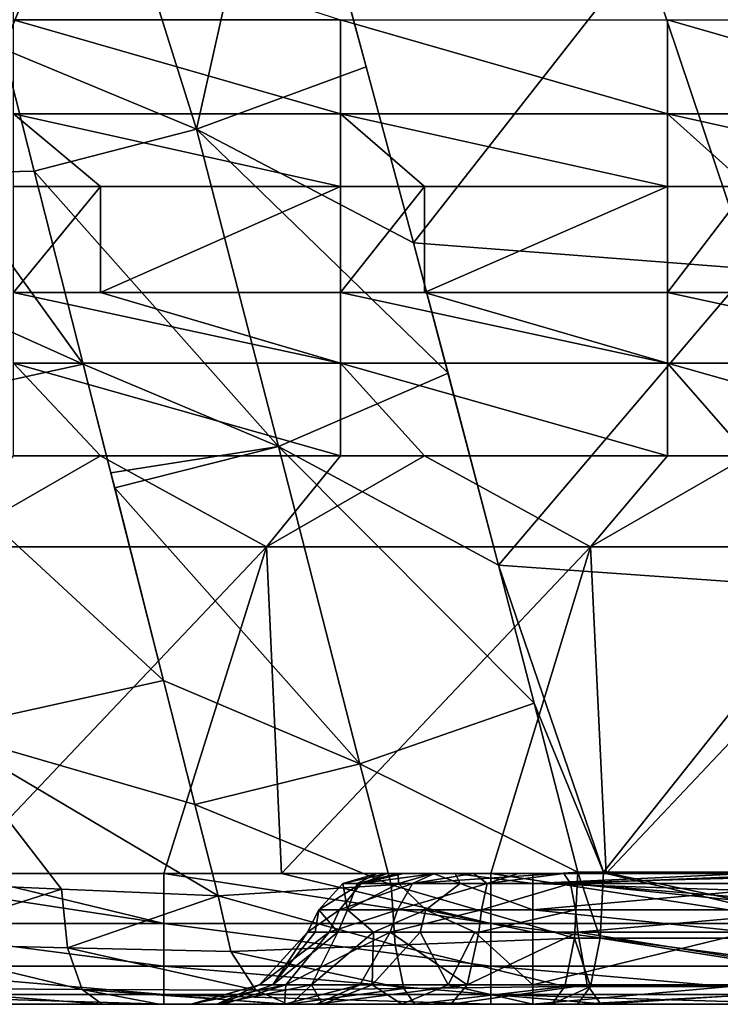
# Model space of a CAD drawing. Units: millimetres. Extents: x -252 to 252, y 0 to 160.
# Drawn here: x 175 to 186, y 0 to 15 of the extents above; entities that cross this region are included whole.
import ezdxf

# ---------------------------------------------------------------- set-up
doc = ezdxf.new("R2010")
doc.units = ezdxf.units.MM
doc.header["$LTSCALE"] = 65.185185
for name, color, linetype in [('1', 7, 'CONTINUOUS'), ('118', 7, 'CONTINUOUS'), ('119', 7, 'CONTINUOUS'), ('120', 7, 'CONTINUOUS'), ('124', 7, 'CONTINUOUS'), ('125', 7, 'CONTINUOUS'), ('126', 7, 'CONTINUOUS'), ('127', 7, 'CONTINUOUS'), ('128', 7, 'CONTINUOUS'), ('132', 7, 'CONTINUOUS'), ('133', 7, 'CONTINUOUS'), ('137', 7, 'CONTINUOUS'), ('145', 7, 'CONTINUOUS'), ('160', 7, 'CONTINUOUS'), ('189', 7, 'CONTINUOUS'), ('190', 7, 'CONTINUOUS'), ('191', 7, 'CONTINUOUS'), ('195', 7, 'CONTINUOUS'), ('2', 7, 'CONTINUOUS'), ('21', 7, 'CONTINUOUS'), ('26', 7, 'CONTINUOUS'), ('3', 7, 'CONTINUOUS'), ('34', 7, 'CONTINUOUS'), ('40', 7, 'CONTINUOUS'), ('41', 7, 'CONTINUOUS'), ('42', 7, 'CONTINUOUS'), ('43', 7, 'CONTINUOUS'), ('44', 7, 'CONTINUOUS')]:
    doc.layers.add(name, color=color, linetype=linetype)

msp = doc.modelspace()

# ---------------------------------------------------------------- linework, layer by layer
at = {"layer": '1', "linetype": 'Continuous'}
for points in [[(180.135, 14.346, 16.892), (180.857, 11.652, 16.832), (179.625, 16.228, 16.928), (180.135, 14.346, 16.892)], [(179.625, 16.228, 16.928), (180.857, 11.652, 16.832), (184.373, 16.142, 15.987), (179.625, 16.228, 16.928)], [(180.857, 11.652, 16.832), (186.014, 11.257, 15.805), (184.373, 16.142, 15.987), (180.857, 11.652, 16.832)], [(184.373, 16.142, 15.987), (186.014, 11.257, 15.805), (189.107, 16.119, 15.022), (184.373, 16.142, 15.987)], [(181.386, 9.66, 16.78), (182.158, 6.721, 16.691), (180.857, 11.652, 16.832), (181.386, 9.66, 16.78)], [(180.857, 11.652, 16.832), (182.158, 6.721, 16.691), (186.014, 11.257, 15.805), (180.857, 11.652, 16.832)], [(182.158, 6.721, 16.691), (187.22, 6.365, 15.671), (186.014, 11.257, 15.805), (182.158, 6.721, 16.691)], [(182.706, 4.609, 16.619), (183.763, 2.023, 16.443), (182.158, 6.721, 16.691), (182.706, 4.609, 16.619)], [(182.158, 6.721, 16.691), (183.763, 2.023, 16.443), (187.22, 6.365, 15.671), (182.158, 6.721, 16.691)], [(183.763, 2.023, 16.443), (187.865, 2.023, 15.605), (187.22, 6.365, 15.671), (183.763, 2.023, 16.443)], [(183.372, 2.023, 16.521), (183.763, 2.023, 16.443), (182.706, 4.609, 16.619), (183.372, 2.023, 16.521)]]:
    msp.add_3dface(points, dxfattribs=at)
at = {"layer": '118', "linetype": 'Continuous'}
for points in [[(179.236, 1.106, 2.015), (179.236, 1.106, 4.437), (178.499, 0.299, 4.437), (179.236, 1.106, 2.015)], [(179.236, 1.106, -18), (179.236, 1.106, -13.513), (178.499, 0.299, -13), (179.236, 1.106, -18)], [(179.236, 1.106, -18), (178.499, 0.299, -13), (178.499, 0.299, -18), (179.236, 1.106, -18)], [(179.236, 1.106, -13.513), (179.236, 1.106, -13), (178.499, 0.299, -13), (179.236, 1.106, -13.513)], [(179.236, 1.106, -13), (179.236, 1.106, -9.025), (178.499, 0.299, -7.995), (179.236, 1.106, -13)], [(178.499, 0.299, -13), (179.236, 1.106, -13), (178.499, 0.299, -7.995), (178.499, 0.299, -13)], [(179.236, 1.106, -9.025), (179.236, 1.106, -7.995), (178.499, 0.299, -7.995), (179.236, 1.106, -9.025)], [(179.236, 1.106, -7.995), (179.236, 1.106, -4.538), (178.499, 0.299, -2.99), (179.236, 1.106, -7.995)], [(178.499, 0.299, -7.995), (179.236, 1.106, -7.995), (178.499, 0.299, -2.99), (178.499, 0.299, -7.995)], [(179.236, 1.106, -4.538), (179.236, 1.106, -2.99), (178.499, 0.299, -2.99), (179.236, 1.106, -4.538)], [(179.236, 1.106, -2.99), (179.236, 1.106, -0.05), (178.499, 0.299, 2.015), (179.236, 1.106, -2.99)], [(178.499, 0.299, -2.99), (179.236, 1.106, -2.99), (178.499, 0.299, 2.015), (178.499, 0.299, -2.99)], [(179.236, 1.106, -0.05), (179.236, 1.106, 2.015), (178.499, 0.299, 2.015), (179.236, 1.106, -0.05)], [(178.499, 0.299, 2.015), (179.236, 1.106, 2.015), (178.499, 0.299, 4.437), (178.499, 0.299, 2.015)], [(177.447, 0, 4.437), (177.447, 0, 2.968), (178.499, 0.299, 2.015), (177.447, 0, 4.437)], [(177.447, 0, 4.437), (178.499, 0.299, 2.015), (178.499, 0.299, 4.437), (177.447, 0, 4.437)], [(177.447, 0, 2.968), (177.447, 0, 2.015), (178.499, 0.299, 2.015), (177.447, 0, 2.968)], [(177.447, 0, -17.052), (177.447, 0, -18), (178.499, 0.299, -18), (177.447, 0, -17.052)], [(177.447, 0, -13), (177.447, 0, -17.052), (178.499, 0.299, -18), (177.447, 0, -13)], [(177.447, 0, -12.047), (177.447, 0, -13), (178.499, 0.299, -13), (177.447, 0, -12.047)], [(178.499, 0.299, -13), (177.447, 0, -13), (178.499, 0.299, -18), (178.499, 0.299, -13)], [(177.447, 0, -7.995), (177.447, 0, -12.047), (178.499, 0.299, -13), (177.447, 0, -7.995)], [(177.447, 0, -7.042), (177.447, 0, -7.995), (178.499, 0.299, -7.995), (177.447, 0, -7.042)], [(177.447, 0, -7.995), (178.499, 0.299, -13), (178.499, 0.299, -7.995), (177.447, 0, -7.995)], [(177.447, 0, -2.99), (177.447, 0, -7.042), (178.499, 0.299, -7.995), (177.447, 0, -2.99)], [(177.447, 0, -2.037), (177.447, 0, -2.99), (178.499, 0.299, -2.99), (177.447, 0, -2.037)], [(177.447, 0, -2.99), (178.499, 0.299, -7.995), (178.499, 0.299, -2.99), (177.447, 0, -2.99)], [(177.447, 0, 2.015), (177.447, 0, -2.037), (178.499, 0.299, -2.99), (177.447, 0, 2.015)], [(177.447, 0, 2.015), (178.499, 0.299, -2.99), (178.499, 0.299, 2.015), (177.447, 0, 2.015)]]:
    msp.add_3dface(points, dxfattribs=at)
at = {"layer": '119', "linetype": 'Continuous'}
for points in [[(179.236, 1.106, -18), (178.499, 0.299, -18), (178.704, 0.299, -19.293), (179.236, 1.106, -18)], [(179.353, 1.106, -18.888), (179.236, 1.106, -18), (178.704, 0.299, -19.293), (179.353, 1.106, -18.888)], [(179.697, 1.106, -19.723), (179.353, 1.106, -18.888), (178.704, 0.299, -19.293), (179.697, 1.106, -19.723)], [(179.697, 1.106, -19.723), (178.704, 0.299, -19.293), (179.298, 0.299, -20.46), (179.697, 1.106, -19.723)], [(180.245, 1.106, -20.437), (179.697, 1.106, -19.723), (179.298, 0.299, -20.46), (180.245, 1.106, -20.437)], [(180.245, 1.106, -20.437), (179.298, 0.299, -20.46), (180.224, 0.299, -21.385), (180.245, 1.106, -20.437)], [(180.96, 1.106, -20.985), (180.245, 1.106, -20.437), (180.224, 0.299, -21.385), (180.96, 1.106, -20.985)], [(180.96, 1.106, -20.985), (180.224, 0.299, -21.385), (181.39, 0.299, -21.98), (180.96, 1.106, -20.985)], [(181.794, 1.106, -21.331), (180.96, 1.106, -20.985), (181.39, 0.299, -21.98), (181.794, 1.106, -21.331)], [(181.794, 1.106, -21.331), (181.39, 0.299, -21.98), (182.683, 0.299, -22.185), (181.794, 1.106, -21.331)], [(182.683, 1.106, -21.447), (181.794, 1.106, -21.331), (182.683, 0.299, -22.185), (182.683, 1.106, -21.447)], [(177.447, 0, -18), (177.845, 0, -20.001), (178.499, 0.299, -18), (177.447, 0, -18)], [(177.845, 0, -20.001), (178.98, 0, -21.702), (179.298, 0.299, -20.46), (177.845, 0, -20.001)], [(178.499, 0.299, -18), (177.845, 0, -20.001), (178.704, 0.299, -19.293), (178.499, 0.299, -18)], [(178.704, 0.299, -19.293), (177.845, 0, -20.001), (179.298, 0.299, -20.46), (178.704, 0.299, -19.293)], [(178.98, 0, -21.702), (179.462, 0, -22.128), (179.298, 0.299, -20.46), (178.98, 0, -21.702)], [(179.298, 0.299, -20.46), (179.462, 0, -22.128), (180.224, 0.299, -21.385), (179.298, 0.299, -20.46)], [(179.462, 0, -22.128), (180.681, 0, -22.838), (180.224, 0.299, -21.385), (179.462, 0, -22.128)], [(180.224, 0.299, -21.385), (180.681, 0, -22.838), (181.39, 0.299, -21.98), (180.224, 0.299, -21.385)], [(180.681, 0, -22.838), (182.683, 0, -23.236), (181.39, 0.299, -21.98), (180.681, 0, -22.838)], [(181.39, 0.299, -21.98), (182.683, 0, -23.236), (182.683, 0.299, -22.185), (181.39, 0.299, -21.98)]]:
    msp.add_3dface(points, dxfattribs=at)
at = {"layer": '120', "linetype": 'Continuous'}
for points in [[(185.985, 1.106, -21.447), (182.683, 1.106, -21.447), (182.683, 0.299, -22.185), (185.985, 1.106, -21.447)], [(185.985, 1.106, -21.447), (182.683, 0.299, -22.185), (185.985, 0.299, -22.185), (185.985, 1.106, -21.447)], [(182.683, 0, -23.236), (185.985, 0, -23.236), (185.985, 0.299, -22.185), (182.683, 0, -23.236)], [(182.683, 0.299, -22.185), (182.683, 0, -23.236), (185.985, 0.299, -22.185), (182.683, 0.299, -22.185)]]:
    msp.add_3dface(points, dxfattribs=at)
at = {"layer": '124', "linetype": 'Continuous'}
for points in [[(183.37, 1.106, 7.815), (187.265, 1.106, 7.015), (188.414, 0.299, 7.53), (183.37, 1.106, 7.815)], [(183.37, 1.106, 7.815), (188.414, 0.299, 7.53), (183.517, 0.299, 8.538), (183.37, 1.106, 7.815)], [(188.414, 0.299, 7.53), (183.726, 0, 9.568), (183.517, 0.299, 8.538), (188.414, 0.299, 7.53)], [(188.628, 0, 8.559), (183.726, 0, 9.568), (188.414, 0.299, 7.53), (188.628, 0, 8.559)], [(188.628, 0, 8.559), (187.629, 0, 8.767), (183.726, 0, 9.568), (188.628, 0, 8.559)]]:
    msp.add_3dface(points, dxfattribs=at)
at = {"layer": '125', "linetype": 'Continuous'}
for points in [[(179.236, 1.106, 4.437), (179.568, 1.106, 5.913), (178.499, 0.299, 4.437), (179.236, 1.106, 4.437)], [(178.499, 0.299, 4.437), (179.568, 1.106, 5.913), (178.902, 0.299, 6.23), (178.499, 0.299, 4.437)], [(179.568, 1.106, 5.913), (180.502, 1.106, 7.107), (178.902, 0.299, 6.23), (179.568, 1.106, 5.913)], [(180.502, 1.106, 7.107), (180.035, 0.299, 7.677), (178.902, 0.299, 6.23), (180.502, 1.106, 7.107)], [(180.502, 1.106, 7.107), (181.679, 0.299, 8.499), (180.035, 0.299, 7.677), (180.502, 1.106, 7.107)], [(180.502, 1.106, 7.107), (181.859, 1.106, 7.784), (181.679, 0.299, 8.499), (180.502, 1.106, 7.107)], [(181.859, 1.106, 7.784), (183.37, 1.106, 7.815), (181.679, 0.299, 8.499), (181.859, 1.106, 7.784)], [(183.37, 1.106, 7.815), (183.517, 0.299, 8.538), (181.679, 0.299, 8.499), (183.37, 1.106, 7.815)], [(177.951, 0, 6.678), (177.447, 0, 4.437), (178.902, 0.299, 6.23), (177.951, 0, 6.678)], [(177.447, 0, 4.437), (178.499, 0.299, 4.437), (178.902, 0.299, 6.23), (177.447, 0, 4.437)], [(178.883, 0, 8.04), (177.951, 0, 6.678), (178.902, 0.299, 6.23), (178.883, 0, 8.04)], [(179.37, 0, 8.492), (178.883, 0, 8.04), (180.035, 0.299, 7.677), (179.37, 0, 8.492)], [(180.035, 0.299, 7.677), (178.883, 0, 8.04), (178.902, 0.299, 6.23), (180.035, 0.299, 7.677)], [(181.431, 0, 9.521), (179.37, 0, 8.492), (181.679, 0.299, 8.499), (181.431, 0, 9.521)], [(181.679, 0.299, 8.499), (179.37, 0, 8.492), (180.035, 0.299, 7.677), (181.679, 0.299, 8.499)], [(183.726, 0, 9.568), (181.431, 0, 9.521), (183.517, 0.299, 8.538), (183.726, 0, 9.568)], [(183.517, 0.299, 8.538), (181.431, 0, 9.521), (181.679, 0.299, 8.499), (183.517, 0.299, 8.538)]]:
    msp.add_3dface(points, dxfattribs=at)
at = {"layer": '126', "linetype": 'Continuous'}
for points in [[(180.301, 2, 2.015), (180.301, 2, 4.437), (179.776, 1.851, 4.437), (180.301, 2, 2.015)], [(180.301, 2, 0.244), (180.301, 2, 2.015), (179.776, 1.851, 2.015), (180.301, 2, 0.244)], [(180.301, 2, -2.99), (180.301, 2, 0.244), (179.776, 1.851, 2.015), (180.301, 2, -2.99)], [(179.776, 1.851, 2.015), (180.301, 2, 2.015), (179.776, 1.851, 4.437), (179.776, 1.851, 2.015)], [(180.301, 2, -4.761), (180.301, 2, -2.99), (179.776, 1.851, -2.99), (180.301, 2, -4.761)], [(180.301, 2, -7.995), (180.301, 2, -4.761), (179.776, 1.851, -2.99), (180.301, 2, -7.995)], [(179.776, 1.851, -2.99), (180.301, 2, -2.99), (179.776, 1.851, 2.015), (179.776, 1.851, -2.99)], [(180.301, 2, -9.766), (180.301, 2, -7.995), (179.776, 1.851, -7.995), (180.301, 2, -9.766)], [(180.301, 2, -13), (180.301, 2, -9.766), (179.776, 1.851, -7.995), (180.301, 2, -13)], [(179.776, 1.851, -7.995), (180.301, 2, -7.995), (179.776, 1.851, -2.99), (179.776, 1.851, -7.995)], [(180.301, 2, -14.771), (180.301, 2, -13), (179.776, 1.851, -13), (180.301, 2, -14.771)], [(180.301, 2, -18), (180.301, 2, -14.771), (179.776, 1.851, -13), (180.301, 2, -18)], [(179.776, 1.851, -13), (180.301, 2, -13), (179.776, 1.851, -7.995), (179.776, 1.851, -13)], [(179.776, 1.851, -18), (180.301, 2, -18), (179.776, 1.851, -13), (179.776, 1.851, -18)], [(179.407, 1.447, 4.437), (179.407, 1.447, 2.015), (179.776, 1.851, 2.015), (179.407, 1.447, 4.437)], [(179.407, 1.447, 4.437), (179.776, 1.851, 2.015), (179.776, 1.851, 4.437), (179.407, 1.447, 4.437)], [(179.407, 1.447, 2.015), (179.407, 1.447, -0.05), (179.776, 1.851, -2.99), (179.407, 1.447, 2.015)], [(179.407, 1.447, 2.015), (179.776, 1.851, -2.99), (179.776, 1.851, 2.015), (179.407, 1.447, 2.015)], [(179.407, 1.447, -0.05), (179.407, 1.447, -2.99), (179.776, 1.851, -2.99), (179.407, 1.447, -0.05)], [(179.407, 1.447, -2.99), (179.407, 1.447, -4.538), (179.776, 1.851, -7.995), (179.407, 1.447, -2.99)], [(179.407, 1.447, -2.99), (179.776, 1.851, -7.995), (179.776, 1.851, -2.99), (179.407, 1.447, -2.99)], [(179.407, 1.447, -4.538), (179.407, 1.447, -7.995), (179.776, 1.851, -7.995), (179.407, 1.447, -4.538)], [(179.407, 1.447, -7.995), (179.407, 1.447, -9.025), (179.776, 1.851, -13), (179.407, 1.447, -7.995)], [(179.407, 1.447, -7.995), (179.776, 1.851, -13), (179.776, 1.851, -7.995), (179.407, 1.447, -7.995)], [(179.407, 1.447, -9.025), (179.407, 1.447, -13), (179.776, 1.851, -13), (179.407, 1.447, -9.025)], [(179.407, 1.447, -13), (179.407, 1.447, -13.513), (179.776, 1.851, -18), (179.407, 1.447, -13)], [(179.407, 1.447, -13), (179.776, 1.851, -18), (179.776, 1.851, -13), (179.407, 1.447, -13)], [(179.407, 1.447, -13.513), (179.407, 1.447, -18), (179.776, 1.851, -18), (179.407, 1.447, -13.513)]]:
    msp.add_3dface(points, dxfattribs=at)
at = {"layer": '127', "linetype": 'Continuous'}
for points in [[(180.301, 2, -18), (179.776, 1.851, -18), (179.997, 1.851, -19.113), (180.301, 2, -18)], [(180.62, 2, -19.191), (180.301, 2, -18), (179.997, 1.851, -19.113), (180.62, 2, -19.191)], [(180.627, 1.851, -20.056), (180.62, 2, -19.191), (179.997, 1.851, -19.113), (180.627, 1.851, -20.056)], [(181.156, 2, -19.828), (180.62, 2, -19.191), (180.627, 1.851, -20.056), (181.156, 2, -19.828)], [(181.571, 1.851, -20.686), (181.156, 2, -19.828), (180.627, 1.851, -20.056), (181.571, 1.851, -20.686)], [(181.493, 2, -20.063), (181.156, 2, -19.828), (181.571, 1.851, -20.686), (181.493, 2, -20.063)], [(182.683, 2, -20.382), (181.493, 2, -20.063), (182.683, 1.851, -20.908), (182.683, 2, -20.382)], [(182.683, 1.851, -20.908), (181.493, 2, -20.063), (181.571, 1.851, -20.686), (182.683, 1.851, -20.908)], [(179.407, 1.447, -18), (179.846, 1.447, -19.638), (179.776, 1.851, -18), (179.407, 1.447, -18)], [(179.776, 1.851, -18), (179.846, 1.447, -19.638), (179.997, 1.851, -19.113), (179.776, 1.851, -18)], [(179.846, 1.447, -19.638), (181.045, 1.447, -20.837), (180.627, 1.851, -20.056), (179.846, 1.447, -19.638)], [(179.846, 1.447, -19.638), (180.627, 1.851, -20.056), (179.997, 1.851, -19.113), (179.846, 1.447, -19.638)], [(181.045, 1.447, -20.837), (181.571, 1.851, -20.686), (180.627, 1.851, -20.056), (181.045, 1.447, -20.837)], [(181.045, 1.447, -20.837), (182.683, 1.447, -21.276), (181.571, 1.851, -20.686), (181.045, 1.447, -20.837)], [(182.683, 1.447, -21.276), (182.683, 1.851, -20.908), (181.571, 1.851, -20.686), (182.683, 1.447, -21.276)]]:
    msp.add_3dface(points, dxfattribs=at)
at = {"layer": '128', "linetype": 'Continuous'}
for points in [[(185.985, 2, -20.382), (182.683, 2, -20.382), (182.683, 1.851, -20.908), (185.985, 2, -20.382)], [(185.985, 2, -20.382), (182.683, 1.851, -20.908), (185.985, 1.933, -20.743), (185.985, 2, -20.382)], [(182.683, 1.851, -20.908), (185.985, 1.74, -21.055), (185.985, 1.933, -20.743), (182.683, 1.851, -20.908)], [(182.683, 1.851, -20.908), (182.683, 1.447, -21.276), (185.985, 1.74, -21.055), (182.683, 1.851, -20.908)], [(182.683, 1.447, -21.276), (185.985, 1.447, -21.276), (185.985, 1.74, -21.055), (182.683, 1.447, -21.276)]]:
    msp.add_3dface(points, dxfattribs=at)
at = {"layer": '132', "linetype": 'Continuous'}
for points in [[(183.158, 2, 6.771), (187.049, 2, 5.972), (183.262, 1.851, 7.287), (183.158, 2, 6.771)], [(183.262, 1.851, 7.287), (187.049, 2, 5.972), (188.16, 1.851, 6.278), (183.262, 1.851, 7.287)], [(188.234, 1.447, 6.639), (187.231, 1.447, 6.848), (183.262, 1.851, 7.287), (188.234, 1.447, 6.639)], [(188.234, 1.447, 6.639), (183.262, 1.851, 7.287), (188.16, 1.851, 6.278), (188.234, 1.447, 6.639)], [(187.231, 1.447, 6.848), (183.336, 1.447, 7.648), (183.262, 1.851, 7.287), (187.231, 1.447, 6.848)]]:
    msp.add_3dface(points, dxfattribs=at)
at = {"layer": '133', "linetype": 'Continuous'}
for points in [[(180.301, 2, 4.437), (180.455, 2, 5.28), (179.776, 1.851, 4.437), (180.301, 2, 4.437)], [(179.776, 1.851, 4.437), (180.455, 2, 5.28), (180.056, 1.851, 5.683), (179.776, 1.851, 4.437)], [(180.455, 2, 5.28), (180.704, 2, 5.763), (180.056, 1.851, 5.683), (180.455, 2, 5.28)], [(180.704, 2, 5.763), (181.176, 2, 6.281), (180.056, 1.851, 5.683), (180.704, 2, 5.763)], [(180.056, 1.851, 5.683), (181.176, 2, 6.281), (180.843, 1.851, 6.689), (180.056, 1.851, 5.683)], [(181.176, 2, 6.281), (181.778, 2, 6.64), (180.843, 1.851, 6.689), (181.176, 2, 6.281)], [(180.843, 1.851, 6.689), (181.778, 2, 6.64), (181.986, 1.851, 7.26), (180.843, 1.851, 6.689)], [(181.778, 2, 6.64), (182.458, 2, 6.808), (181.986, 1.851, 7.26), (181.778, 2, 6.64)], [(182.458, 2, 6.808), (183.158, 2, 6.771), (181.986, 1.851, 7.26), (182.458, 2, 6.808)], [(183.158, 2, 6.771), (183.262, 1.851, 7.287), (181.986, 1.851, 7.26), (183.158, 2, 6.771)], [(179.723, 1.447, 5.841), (179.407, 1.447, 4.437), (180.056, 1.851, 5.683), (179.723, 1.447, 5.841)], [(179.407, 1.447, 4.437), (179.776, 1.851, 4.437), (180.056, 1.851, 5.683), (179.407, 1.447, 4.437)], [(180.61, 1.447, 6.974), (179.723, 1.447, 5.841), (180.843, 1.851, 6.689), (180.61, 1.447, 6.974)], [(179.723, 1.447, 5.841), (180.056, 1.851, 5.683), (180.843, 1.851, 6.689), (179.723, 1.447, 5.841)], [(181.897, 1.447, 7.618), (180.61, 1.447, 6.974), (181.986, 1.851, 7.26), (181.897, 1.447, 7.618)], [(180.61, 1.447, 6.974), (180.843, 1.851, 6.689), (181.986, 1.851, 7.26), (180.61, 1.447, 6.974)], [(183.336, 1.447, 7.648), (181.897, 1.447, 7.618), (183.262, 1.851, 7.287), (183.336, 1.447, 7.648)], [(183.262, 1.851, 7.287), (181.897, 1.447, 7.618), (181.986, 1.851, 7.26), (183.262, 1.851, 7.287)]]:
    msp.add_3dface(points, dxfattribs=at)
at = {"layer": '137', "linetype": 'Continuous'}
for points in [[(174.734, 15.067, -24.266), (174.734, 16.676, -24), (179.739, 15.067, -24.266), (174.734, 15.067, -24.266)], [(179.739, 13.629, -25.035), (174.734, 15.067, -24.266), (179.739, 15.067, -24.266), (179.739, 13.629, -25.035)], [(179.739, 13.629, -25.035), (179.739, 15.067, -24.266), (184.744, 13.629, -25.035), (179.739, 13.629, -25.035)], [(184.744, 13.629, -25.035), (179.739, 15.067, -24.266), (184.744, 15.067, -24.266), (184.744, 13.629, -25.035)], [(184.744, 13.629, -25.035), (184.744, 15.067, -24.266), (189.749, 13.629, -25.035), (184.744, 13.629, -25.035)], [(189.749, 13.629, -25.035), (184.744, 15.067, -24.266), (189.749, 15.067, -24.266), (189.749, 13.629, -25.035)], [(174.734, 13.629, -25.035), (174.734, 15.067, -24.266), (179.739, 13.629, -25.035), (174.734, 13.629, -25.035)], [(179.739, 12.516, -26.226), (176.065, 12.516, -26.226), (174.734, 13.629, -25.035), (179.739, 12.516, -26.226)], [(179.739, 12.516, -26.226), (174.734, 13.629, -25.035), (179.739, 13.629, -25.035), (179.739, 12.516, -26.226)], [(176.065, 12.516, -26.226), (174.734, 12.516, -26.226), (174.734, 13.629, -25.035), (176.065, 12.516, -26.226)], [(184.744, 12.516, -26.226), (181.025, 12.516, -26.226), (179.739, 13.629, -25.035), (184.744, 12.516, -26.226)], [(184.744, 12.516, -26.226), (179.739, 13.629, -25.035), (184.744, 13.629, -25.035), (184.744, 12.516, -26.226)], [(181.025, 12.516, -26.226), (179.739, 12.516, -26.226), (179.739, 13.629, -25.035), (181.025, 12.516, -26.226)], [(189.749, 12.516, -26.226), (185.984, 12.516, -26.226), (184.744, 13.629, -25.035), (189.749, 12.516, -26.226)], [(189.749, 12.516, -26.226), (184.744, 13.629, -25.035), (189.749, 13.629, -25.035), (189.749, 12.516, -26.226)], [(185.984, 12.516, -26.226), (184.744, 12.516, -26.226), (184.744, 13.629, -25.035), (185.984, 12.516, -26.226)]]:
    msp.add_3dface(points, dxfattribs=at)
at = {"layer": '145', "linetype": 'Continuous'}
for points in [[(174.734, 10.891, -28.664), (176.065, 10.891, -28.664), (179.739, 9.81, -29.645), (174.734, 10.891, -28.664)], [(174.734, 9.81, -29.645), (174.734, 10.891, -28.664), (179.739, 9.81, -29.645), (174.734, 9.81, -29.645)], [(176.065, 10.891, -28.664), (179.739, 10.891, -28.664), (179.739, 9.81, -29.645), (176.065, 10.891, -28.664)], [(179.739, 10.891, -28.664), (181.025, 10.891, -28.664), (184.744, 9.81, -29.645), (179.739, 10.891, -28.664)], [(179.739, 9.81, -29.645), (179.739, 10.891, -28.664), (184.744, 9.81, -29.645), (179.739, 9.81, -29.645)], [(181.025, 10.891, -28.664), (184.744, 10.891, -28.664), (184.744, 9.81, -29.645), (181.025, 10.891, -28.664)], [(184.744, 10.891, -28.664), (185.984, 10.891, -28.664), (189.749, 9.81, -29.645), (184.744, 10.891, -28.664)], [(184.744, 9.81, -29.645), (184.744, 10.891, -28.664), (189.749, 9.81, -29.645), (184.744, 9.81, -29.645)], [(179.739, 8.394, -30), (176.065, 8.394, -30), (174.734, 9.81, -29.645), (179.739, 8.394, -30)], [(179.739, 8.394, -30), (174.734, 9.81, -29.645), (179.739, 9.81, -29.645), (179.739, 8.394, -30)], [(176.065, 8.394, -30), (174.734, 8.394, -30), (174.734, 9.81, -29.645), (176.065, 8.394, -30)], [(184.744, 8.394, -30), (181.025, 8.394, -30), (179.739, 9.81, -29.645), (184.744, 8.394, -30)], [(184.744, 8.394, -30), (179.739, 9.81, -29.645), (184.744, 9.81, -29.645), (184.744, 8.394, -30)], [(181.025, 8.394, -30), (179.739, 8.394, -30), (179.739, 9.81, -29.645), (181.025, 8.394, -30)], [(189.749, 8.394, -30), (185.984, 8.394, -30), (184.744, 9.81, -29.645), (189.749, 8.394, -30)], [(189.749, 8.394, -30), (184.744, 9.81, -29.645), (189.749, 9.81, -29.645), (189.749, 8.394, -30)], [(185.984, 8.394, -30), (184.744, 8.394, -30), (184.744, 9.81, -29.645), (185.984, 8.394, -30)]]:
    msp.add_3dface(points, dxfattribs=at)
at = {"layer": '160', "linetype": 'Continuous'}
for points in [[(175.052, 12.749, 15.866), (174.577, 14.621, 15.92), (173.688, 12.716, 15.15), (175.052, 12.749, 15.866)], [(172.808, 11.136, 14.639), (175.801, 9.798, 15.772), (173.688, 12.716, 15.15), (172.808, 11.136, 14.639)], [(175.801, 9.798, 15.772), (175.052, 12.749, 15.866), (173.688, 12.716, 15.15), (175.801, 9.798, 15.772)], [(175.801, 9.798, 15.772), (172.808, 11.136, 14.639), (172.552, 9.087, 14.368), (175.801, 9.798, 15.772)], [(177.03, 4.955, 15.598), (175.801, 9.798, 15.772), (172.552, 9.087, 14.368), (177.03, 4.955, 15.598)], [(175.801, 9.798, 15.772), (177.03, 4.955, 15.598), (176.224, 8.131, 15.715), (175.801, 9.798, 15.772)], [(177.03, 4.955, 15.598), (172.552, 9.087, 14.368), (173.586, 4.196, 14.122), (177.03, 4.955, 15.598)], [(176.283, 7.902, 15.707), (176.224, 8.131, 15.715), (177.03, 4.955, 15.598), (176.283, 7.902, 15.707)], [(177.511, 3.056, 15.523), (177.03, 4.955, 15.598), (173.586, 4.196, 14.122), (177.511, 3.056, 15.523)], [(177.865, 1.66, 15.466), (177.511, 3.056, 15.523), (173.586, 4.196, 14.122), (177.865, 1.66, 15.466)], [(177.865, 1.66, 15.466), (173.586, 4.196, 14.122), (175.471, 1.761, 14.343), (177.865, 1.66, 15.466)], [(175.471, 1.761, 14.343), (173.586, 4.196, 14.122), (174.199, 1.816, 14.019), (175.471, 1.761, 14.343)]]:
    msp.add_3dface(points, dxfattribs=at)
at = {"layer": '189', "linetype": 'Continuous'}
for points in [[(175.471, 1.761, 14.343), (174.199, 1.816, 14.019), (172.857, 0.93, 13.543), (175.471, 1.761, 14.343)], [(175.563, 0.864, 14.016), (175.471, 1.761, 14.343), (172.857, 0.93, 13.543), (175.563, 0.864, 14.016)], [(177.865, 1.66, 15.466), (175.471, 1.761, 14.343), (175.563, 0.864, 14.016), (177.865, 1.66, 15.466)], [(177.865, 1.66, 15.466), (175.563, 0.864, 14.016), (178.062, 0.81, 15.16), (177.865, 1.66, 15.466)], [(175.786, 0.228, 13.333), (175.563, 0.864, 14.016), (172.857, 0.93, 13.543), (175.786, 0.228, 13.333)], [(172.903, 0.247, 12.818), (175.786, 0.228, 13.333), (172.857, 0.93, 13.543), (172.903, 0.247, 12.818)], [(175.563, 0.864, 14.016), (175.786, 0.228, 13.333), (178.445, 0.214, 14.565), (175.563, 0.864, 14.016)], [(178.062, 0.81, 15.16), (175.563, 0.864, 14.016), (178.445, 0.214, 14.565), (178.062, 0.81, 15.16)], [(174.579, 0, 12.064), (176.09, 0, 12.457), (172.903, 0.247, 12.818), (174.579, 0, 12.064)], [(176.09, 0, 12.457), (175.786, 0.228, 13.333), (172.903, 0.247, 12.818), (176.09, 0, 12.457)], [(176.09, 0, 12.457), (176.962, 0, 12.779), (175.786, 0.228, 13.333), (176.09, 0, 12.457)], [(176.962, 0, 12.779), (178.932, 0, 13.809), (175.786, 0.228, 13.333), (176.962, 0, 12.779)], [(175.786, 0.228, 13.333), (178.932, 0, 13.809), (178.445, 0.214, 14.565), (175.786, 0.228, 13.333)]]:
    msp.add_3dface(points, dxfattribs=at)
at = {"layer": '190', "linetype": 'Continuous'}
for points in [[(183.372, 2.023, 16.521), (180.517, 1.829, 16.538), (183.321, 1.013, 16.266), (183.372, 2.023, 16.521)], [(180.517, 1.829, 16.538), (177.865, 1.66, 15.466), (180.576, 0.903, 16.223), (180.517, 1.829, 16.538)], [(180.517, 1.829, 16.538), (180.576, 0.903, 16.223), (183.321, 1.013, 16.266), (180.517, 1.829, 16.538)], [(177.865, 1.66, 15.466), (178.062, 0.81, 15.16), (180.576, 0.903, 16.223), (177.865, 1.66, 15.466)], [(183.321, 1.013, 16.266), (180.576, 0.903, 16.223), (183.176, 0.272, 15.547), (183.321, 1.013, 16.266)], [(178.062, 0.81, 15.16), (180.707, 0.24, 15.513), (180.576, 0.903, 16.223), (178.062, 0.81, 15.16)], [(178.062, 0.81, 15.16), (178.445, 0.214, 14.565), (180.707, 0.24, 15.513), (178.062, 0.81, 15.16)], [(180.576, 0.903, 16.223), (180.707, 0.24, 15.513), (183.176, 0.272, 15.547), (180.576, 0.903, 16.223)], [(178.445, 0.214, 14.565), (178.932, 0, 13.809), (180.707, 0.24, 15.513), (178.445, 0.214, 14.565)], [(178.932, 0, 13.809), (180.88, 0, 14.578), (180.707, 0.24, 15.513), (178.932, 0, 13.809)], [(180.707, 0.24, 15.513), (180.88, 0, 14.578), (183.176, 0.272, 15.547), (180.707, 0.24, 15.513)], [(180.88, 0, 14.578), (182.977, 0, 14.561), (183.176, 0.272, 15.547), (180.88, 0, 14.578)]]:
    msp.add_3dface(points, dxfattribs=at)
at = {"layer": '191', "linetype": 'Continuous'}
for points in [[(183.372, 2.023, 16.521), (183.321, 1.013, 16.266), (183.712, 1.013, 16.187), (183.372, 2.023, 16.521)], [(183.763, 2.023, 16.443), (183.372, 2.023, 16.521), (183.712, 1.013, 16.187), (183.763, 2.023, 16.443)], [(188.617, 1.013, 15.184), (183.763, 2.023, 16.443), (183.712, 1.013, 16.187), (188.617, 1.013, 15.184)], [(187.865, 2.023, 15.605), (183.763, 2.023, 16.443), (188.617, 1.013, 15.184), (187.865, 2.023, 15.605)], [(183.321, 1.013, 16.266), (183.176, 0.272, 15.547), (183.567, 0.272, 15.469), (183.321, 1.013, 16.266)], [(183.321, 1.013, 16.266), (183.567, 0.272, 15.469), (183.712, 1.013, 16.187), (183.321, 1.013, 16.266)], [(183.567, 0.272, 15.469), (188.468, 0.272, 14.466), (183.712, 1.013, 16.187), (183.567, 0.272, 15.469)], [(188.468, 0.272, 14.466), (188.617, 1.013, 15.184), (183.712, 1.013, 16.187), (188.468, 0.272, 14.466)], [(182.977, 0, 14.561), (183.367, 0, 14.482), (183.567, 0.272, 15.469), (182.977, 0, 14.561)], [(183.176, 0.272, 15.547), (182.977, 0, 14.561), (183.567, 0.272, 15.469), (183.176, 0.272, 15.547)], [(183.367, 0, 14.482), (187.461, 0, 13.647), (188.468, 0.272, 14.466), (183.367, 0, 14.482)], [(183.367, 0, 14.482), (188.468, 0.272, 14.466), (183.567, 0.272, 15.469), (183.367, 0, 14.482)]]:
    msp.add_3dface(points, dxfattribs=at)
at = {"layer": '195', "linetype": 'Continuous'}
for points in [[(172.031, 2, -30), (173.869, 2, -30), (177.036, 1.235, -29.848), (172.031, 2, -30)], [(172.031, 1.235, -29.848), (172.031, 2, -30), (177.036, 1.235, -29.848), (172.031, 1.235, -29.848)], [(173.869, 2, -30), (177.036, 2, -30), (177.036, 1.235, -29.848), (173.869, 2, -30)], [(177.036, 2, -30), (178.836, 2, -30), (182.041, 1.235, -29.848), (177.036, 2, -30)], [(177.036, 1.235, -29.848), (177.036, 2, -30), (182.041, 1.235, -29.848), (177.036, 1.235, -29.848)], [(178.836, 2, -30), (182.041, 2, -30), (182.041, 1.235, -29.848), (178.836, 2, -30)], [(182.041, 2, -30), (183.804, 2, -30), (187.046, 1.235, -29.848), (182.041, 2, -30)], [(182.041, 1.235, -29.848), (182.041, 2, -30), (187.046, 1.235, -29.848), (182.041, 1.235, -29.848)], [(183.804, 2, -30), (187.046, 2, -30), (187.046, 1.235, -29.848), (183.804, 2, -30)], [(172.031, 0.586, -29.414), (172.031, 1.235, -29.848), (177.036, 0.586, -29.414), (172.031, 0.586, -29.414)], [(177.036, 0.586, -29.414), (172.031, 1.235, -29.848), (177.036, 1.235, -29.848), (177.036, 0.586, -29.414)], [(177.036, 0.586, -29.414), (177.036, 1.235, -29.848), (182.041, 0.586, -29.414), (177.036, 0.586, -29.414)], [(182.041, 0.586, -29.414), (177.036, 1.235, -29.848), (182.041, 1.235, -29.848), (182.041, 0.586, -29.414)], [(182.041, 0.586, -29.414), (182.041, 1.235, -29.848), (187.046, 0.586, -29.414), (182.041, 0.586, -29.414)], [(187.046, 0.586, -29.414), (182.041, 1.235, -29.848), (187.046, 1.235, -29.848), (187.046, 0.586, -29.414)], [(172.031, 0.152, -28.765), (172.031, 0.586, -29.414), (177.036, 0.152, -28.765), (172.031, 0.152, -28.765)], [(177.036, 0.152, -28.765), (172.031, 0.586, -29.414), (177.036, 0.586, -29.414), (177.036, 0.152, -28.765)], [(177.036, 0.152, -28.765), (177.036, 0.586, -29.414), (182.041, 0.152, -28.765), (177.036, 0.152, -28.765)], [(182.041, 0.152, -28.765), (177.036, 0.586, -29.414), (182.041, 0.586, -29.414), (182.041, 0.152, -28.765)], [(182.041, 0.152, -28.765), (182.041, 0.586, -29.414), (187.046, 0.152, -28.765), (182.041, 0.152, -28.765)], [(187.046, 0.152, -28.765), (182.041, 0.586, -29.414), (187.046, 0.586, -29.414), (187.046, 0.152, -28.765)], [(177.036, 0, -28), (173.869, 0, -28), (172.031, 0.152, -28.765), (177.036, 0, -28)], [(177.036, 0, -28), (172.031, 0.152, -28.765), (177.036, 0.152, -28.765), (177.036, 0, -28)], [(182.041, 0, -28), (178.836, 0, -28), (177.036, 0.152, -28.765), (182.041, 0, -28)], [(182.041, 0, -28), (177.036, 0.152, -28.765), (182.041, 0.152, -28.765), (182.041, 0, -28)], [(178.836, 0, -28), (177.036, 0, -28), (177.036, 0.152, -28.765), (178.836, 0, -28)], [(187.046, 0, -28), (183.804, 0, -28), (182.041, 0.152, -28.765), (187.046, 0, -28)], [(187.046, 0, -28), (182.041, 0.152, -28.765), (187.046, 0.152, -28.765), (187.046, 0, -28)], [(183.804, 0, -28), (182.041, 0, -28), (182.041, 0.152, -28.765), (183.804, 0, -28)]]:
    msp.add_3dface(points, dxfattribs=at)
at = {"layer": '2', "linetype": 'Continuous'}
for points in [[(170.195, 0, -22.057), (174.854, 0, -22.057), (172.748, 0, -17.052), (170.195, 0, -22.057)], [(174.854, 0, -22.057), (170.195, 0, -22.057), (170.83, 0, -27.062), (174.854, 0, -22.057)], [(175.782, 0, -27.062), (174.854, 0, -22.057), (170.83, 0, -27.062), (175.782, 0, -27.062)], [(175.782, 0, -27.062), (170.83, 0, -27.062), (173.869, 0, -28), (175.782, 0, -27.062)], [(177.447, 0, 2.968), (174.719, 0, 7.973), (172.748, 0, 2.968), (177.447, 0, 2.968)], [(177.447, 0, 2.968), (172.748, 0, 2.968), (177.447, 0, 2.015), (177.447, 0, 2.968)], [(172.748, 0, 2.968), (172.748, 0, -2.037), (177.447, 0, -2.037), (172.748, 0, 2.968)], [(172.748, 0, 2.968), (177.447, 0, -2.037), (177.447, 0, 2.015), (172.748, 0, 2.968)], [(174.854, 0, -22.057), (177.447, 0, -18), (172.748, 0, -17.052), (174.854, 0, -22.057)], [(172.748, 0, -17.052), (177.447, 0, -18), (177.447, 0, -17.052), (172.748, 0, -17.052)], [(172.748, 0, -17.052), (177.447, 0, -17.052), (172.748, 0, -12.047), (172.748, 0, -17.052)], [(177.447, 0, -17.052), (177.447, 0, -13), (172.748, 0, -12.047), (177.447, 0, -17.052)], [(172.748, 0, -12.047), (177.447, 0, -13), (177.447, 0, -12.047), (172.748, 0, -12.047)], [(172.748, 0, -12.047), (177.447, 0, -12.047), (172.748, 0, -7.042), (172.748, 0, -12.047)], [(177.447, 0, -12.047), (177.447, 0, -7.995), (172.748, 0, -7.042), (177.447, 0, -12.047)], [(172.748, 0, -7.042), (177.447, 0, -7.995), (177.447, 0, -7.042), (172.748, 0, -7.042)], [(172.748, 0, -7.042), (177.447, 0, -7.042), (172.748, 0, -2.037), (172.748, 0, -7.042)], [(177.447, 0, -7.042), (177.447, 0, -2.99), (172.748, 0, -2.037), (177.447, 0, -7.042)], [(172.748, 0, -2.037), (177.447, 0, -2.99), (177.447, 0, -2.037), (172.748, 0, -2.037)], [(177.036, 0, -28), (175.782, 0, -27.062), (173.869, 0, -28), (177.036, 0, -28)], [(176.09, 0, 12.457), (174.579, 0, 12.064), (174.719, 0, 7.973), (176.09, 0, 12.457)], [(178.883, 0, 8.04), (176.09, 0, 12.457), (174.719, 0, 7.973), (178.883, 0, 8.04)], [(178.883, 0, 8.04), (174.719, 0, 7.973), (177.951, 0, 6.678), (178.883, 0, 8.04)], [(177.951, 0, 6.678), (174.719, 0, 7.973), (177.447, 0, 4.437), (177.951, 0, 6.678)], [(177.447, 0, 4.437), (174.719, 0, 7.973), (177.447, 0, 2.968), (177.447, 0, 4.437)], [(177.845, 0, -20.001), (177.447, 0, -18), (174.854, 0, -22.057), (177.845, 0, -20.001)], [(178.98, 0, -21.702), (177.845, 0, -20.001), (174.854, 0, -22.057), (178.98, 0, -21.702)], [(179.462, 0, -22.128), (178.98, 0, -21.702), (174.854, 0, -22.057), (179.462, 0, -22.128)], [(179.462, 0, -22.128), (174.854, 0, -22.057), (175.782, 0, -27.062), (179.462, 0, -22.128)], [(180.733, 0, -27.062), (179.462, 0, -22.128), (175.782, 0, -27.062), (180.733, 0, -27.062)], [(180.733, 0, -27.062), (175.782, 0, -27.062), (178.836, 0, -28), (180.733, 0, -27.062)], [(178.836, 0, -28), (175.782, 0, -27.062), (177.036, 0, -28), (178.836, 0, -28)], [(176.962, 0, 12.779), (176.09, 0, 12.457), (178.883, 0, 8.04), (176.962, 0, 12.779)], [(181.461, 0, 12.978), (176.962, 0, 12.779), (181.431, 0, 9.521), (181.461, 0, 12.978)], [(176.962, 0, 12.779), (181.461, 0, 12.978), (178.932, 0, 13.809), (176.962, 0, 12.779)], [(181.431, 0, 9.521), (176.962, 0, 12.779), (179.37, 0, 8.492), (181.431, 0, 9.521)], [(179.37, 0, 8.492), (176.962, 0, 12.779), (178.883, 0, 8.04), (179.37, 0, 8.492)], [(182.041, 0, -28), (180.733, 0, -27.062), (178.836, 0, -28), (182.041, 0, -28)], [(178.932, 0, 13.809), (181.461, 0, 12.978), (180.88, 0, 14.578), (178.932, 0, 13.809)], [(179.462, 0, -22.128), (180.733, 0, -27.062), (180.681, 0, -22.838), (179.462, 0, -22.128)], [(180.733, 0, -27.062), (182.683, 0, -23.236), (180.681, 0, -22.838), (180.733, 0, -27.062)], [(185.685, 0, -27.062), (182.683, 0, -23.236), (180.733, 0, -27.062), (185.685, 0, -27.062)], [(185.685, 0, -27.062), (180.733, 0, -27.062), (183.804, 0, -28), (185.685, 0, -27.062)], [(183.804, 0, -28), (180.733, 0, -27.062), (182.041, 0, -28), (183.804, 0, -28)], [(180.88, 0, 14.578), (181.461, 0, 12.978), (182.977, 0, 14.561), (180.88, 0, 14.578)], [(183.726, 0, 9.568), (181.461, 0, 12.978), (181.431, 0, 9.521), (183.726, 0, 9.568)], [(186.062, 0, 12.978), (181.461, 0, 12.978), (183.726, 0, 9.568), (186.062, 0, 12.978)], [(181.461, 0, 12.978), (186.062, 0, 12.978), (182.977, 0, 14.561), (181.461, 0, 12.978)], [(185.985, 0, -23.236), (182.683, 0, -23.236), (185.685, 0, -27.062), (185.985, 0, -23.236)], [(182.977, 0, 14.561), (186.062, 0, 12.978), (183.367, 0, 14.482), (182.977, 0, 14.561)], [(183.367, 0, 14.482), (186.062, 0, 12.978), (187.461, 0, 13.647), (183.367, 0, 14.482)], [(187.629, 0, 8.767), (186.062, 0, 12.978), (183.726, 0, 9.568), (187.629, 0, 8.767)], [(187.046, 0, -28), (185.685, 0, -27.062), (183.804, 0, -28), (187.046, 0, -28)]]:
    msp.add_3dface(points, dxfattribs=at)
at = {"layer": '21', "linetype": 'Continuous'}
for points in [[(180.455, 2, 5.28), (180.301, 2, 4.437), (184.949, 2, 0.244), (180.455, 2, 5.28)], [(184.949, 2, 0.244), (180.301, 2, 4.437), (180.301, 2, 2.015), (184.949, 2, 0.244)], [(180.301, 2, 0.244), (184.949, 2, 0.244), (180.301, 2, 2.015), (180.301, 2, 0.244)], [(184.949, 2, 0.244), (180.301, 2, 0.244), (184.981, 2, -4.761), (184.949, 2, 0.244)], [(184.981, 2, -4.761), (180.301, 2, 0.244), (180.301, 2, -2.99), (184.981, 2, -4.761)], [(180.301, 2, -4.761), (184.981, 2, -4.761), (180.301, 2, -2.99), (180.301, 2, -4.761)], [(184.981, 2, -4.761), (180.301, 2, -4.761), (184.981, 2, -9.766), (184.981, 2, -4.761)], [(184.981, 2, -9.766), (180.301, 2, -4.761), (180.301, 2, -7.995), (184.981, 2, -9.766)], [(180.301, 2, -9.766), (184.981, 2, -9.766), (180.301, 2, -7.995), (180.301, 2, -9.766)], [(184.981, 2, -9.766), (180.301, 2, -9.766), (184.981, 2, -14.771), (184.981, 2, -9.766)], [(184.981, 2, -14.771), (180.301, 2, -9.766), (180.301, 2, -13), (184.981, 2, -14.771)], [(180.301, 2, -14.771), (184.981, 2, -14.771), (180.301, 2, -13), (180.301, 2, -14.771)], [(184.981, 2, -14.771), (180.301, 2, -14.771), (181.156, 2, -19.828), (184.981, 2, -14.771)], [(181.156, 2, -19.828), (180.301, 2, -14.771), (180.62, 2, -19.191), (181.156, 2, -19.828)], [(180.62, 2, -19.191), (180.301, 2, -14.771), (180.301, 2, -18), (180.62, 2, -19.191)], [(185.523, 2, 5.249), (180.455, 2, 5.28), (184.949, 2, 0.244), (185.523, 2, 5.249)], [(180.455, 2, 5.28), (185.523, 2, 5.249), (180.704, 2, 5.763), (180.455, 2, 5.28)], [(180.704, 2, 5.763), (185.523, 2, 5.249), (181.176, 2, 6.281), (180.704, 2, 5.763)], [(185.584, 2, -19.776), (184.981, 2, -14.771), (181.156, 2, -19.828), (185.584, 2, -19.776)], [(185.584, 2, -19.776), (181.156, 2, -19.828), (182.683, 2, -20.382), (185.584, 2, -19.776)], [(182.683, 2, -20.382), (181.156, 2, -19.828), (181.493, 2, -20.063), (182.683, 2, -20.382)], [(181.176, 2, 6.281), (185.523, 2, 5.249), (181.778, 2, 6.64), (181.176, 2, 6.281)], [(181.778, 2, 6.64), (185.523, 2, 5.249), (182.458, 2, 6.808), (181.778, 2, 6.64)], [(182.458, 2, 6.808), (185.523, 2, 5.249), (183.158, 2, 6.771), (182.458, 2, 6.808)], [(185.985, 2, -20.382), (185.584, 2, -19.776), (182.683, 2, -20.382), (185.985, 2, -20.382)], [(183.158, 2, 6.771), (185.523, 2, 5.249), (187.049, 2, 5.972), (183.158, 2, 6.771)], [(189.597, 2, 0.244), (185.523, 2, 5.249), (184.949, 2, 0.244), (189.597, 2, 0.244)], [(189.597, 2, 0.244), (184.949, 2, 0.244), (184.981, 2, -4.761), (189.597, 2, 0.244)], [(189.662, 2, -4.761), (189.597, 2, 0.244), (184.981, 2, -4.761), (189.662, 2, -4.761)], [(189.662, 2, -4.761), (184.981, 2, -4.761), (189.662, 2, -9.766), (189.662, 2, -4.761)], [(189.662, 2, -9.766), (184.981, 2, -4.761), (184.981, 2, -9.766), (189.662, 2, -9.766)], [(189.662, 2, -9.766), (184.981, 2, -9.766), (189.662, 2, -14.771), (189.662, 2, -9.766)], [(189.662, 2, -14.771), (184.981, 2, -9.766), (184.981, 2, -14.771), (189.662, 2, -14.771)], [(189.662, 2, -14.771), (184.981, 2, -14.771), (185.584, 2, -19.776), (189.662, 2, -14.771)], [(190.497, 2, 5.25), (185.523, 2, 5.249), (189.597, 2, 0.244), (190.497, 2, 5.25)], [(185.523, 2, 5.249), (190.497, 2, 5.25), (187.049, 2, 5.972), (185.523, 2, 5.249)]]:
    msp.add_3dface(points, dxfattribs=at)
at = {"layer": '26', "linetype": 'Continuous'}
for points in [[(178.824, 19.158, 16.972), (176.028, 18.181, 16.937), (177.533, 13.392, 16.896), (178.824, 19.158, 16.972)], [(180.135, 14.346, 16.892), (178.824, 19.158, 16.972), (177.533, 13.392, 16.896), (180.135, 14.346, 16.892)], [(180.135, 14.346, 16.892), (179.625, 16.228, 16.928), (178.824, 19.158, 16.972), (180.135, 14.346, 16.892)], [(173.427, 17.485, 15.722), (174.577, 14.621, 15.92), (176.028, 18.181, 16.937), (173.427, 17.485, 15.722)], [(176.028, 18.181, 16.937), (174.577, 14.621, 15.92), (177.533, 13.392, 16.896), (176.028, 18.181, 16.937)], [(177.533, 13.392, 16.896), (174.577, 14.621, 15.92), (175.052, 12.749, 15.866), (177.533, 13.392, 16.896)], [(180.857, 11.652, 16.832), (180.135, 14.346, 16.892), (177.533, 13.392, 16.896), (180.857, 11.652, 16.832)], [(177.533, 13.392, 16.896), (175.052, 12.749, 15.866), (178.789, 8.536, 16.77), (177.533, 13.392, 16.896)], [(181.386, 9.66, 16.78), (180.857, 11.652, 16.832), (177.533, 13.392, 16.896), (181.386, 9.66, 16.78)], [(181.386, 9.66, 16.78), (177.533, 13.392, 16.896), (178.789, 8.536, 16.77), (181.386, 9.66, 16.78)], [(175.052, 12.749, 15.866), (175.801, 9.798, 15.772), (178.789, 8.536, 16.77), (175.052, 12.749, 15.866)], [(178.789, 8.536, 16.77), (175.801, 9.798, 15.772), (176.224, 8.131, 15.715), (178.789, 8.536, 16.77)], [(182.158, 6.721, 16.691), (181.386, 9.66, 16.78), (178.789, 8.536, 16.77), (182.158, 6.721, 16.691)], [(176.283, 7.902, 15.707), (178.789, 8.536, 16.77), (176.224, 8.131, 15.715), (176.283, 7.902, 15.707)], [(180.038, 3.678, 16.608), (178.789, 8.536, 16.77), (176.283, 7.902, 15.707), (180.038, 3.678, 16.608)], [(182.706, 4.609, 16.619), (182.158, 6.721, 16.691), (178.789, 8.536, 16.77), (182.706, 4.609, 16.619)], [(180.038, 3.678, 16.608), (182.706, 4.609, 16.619), (178.789, 8.536, 16.77), (180.038, 3.678, 16.608)], [(180.038, 3.678, 16.608), (176.283, 7.902, 15.707), (177.03, 4.955, 15.598), (180.038, 3.678, 16.608)], [(177.511, 3.056, 15.523), (180.038, 3.678, 16.608), (177.03, 4.955, 15.598), (177.511, 3.056, 15.523)], [(183.372, 2.023, 16.521), (182.706, 4.609, 16.619), (180.038, 3.678, 16.608), (183.372, 2.023, 16.521)], [(177.511, 3.056, 15.523), (180.517, 1.829, 16.538), (180.038, 3.678, 16.608), (177.511, 3.056, 15.523)], [(180.517, 1.829, 16.538), (183.372, 2.023, 16.521), (180.038, 3.678, 16.608), (180.517, 1.829, 16.538)], [(177.865, 1.66, 15.466), (180.517, 1.829, 16.538), (177.511, 3.056, 15.523), (177.865, 1.66, 15.466)]]:
    msp.add_3dface(points, dxfattribs=at)
at = {"layer": '3', "linetype": 'Continuous'}
for points in [[(174.734, 8.394, -30), (176.065, 8.394, -30), (173.644, 7, -30), (174.734, 8.394, -30)], [(173.644, 7, -30), (176.065, 8.394, -30), (178.605, 7, -30), (173.644, 7, -30)], [(176.065, 8.394, -30), (179.739, 8.394, -30), (178.605, 7, -30), (176.065, 8.394, -30)], [(179.739, 8.394, -30), (181.025, 8.394, -30), (178.605, 7, -30), (179.739, 8.394, -30)], [(178.605, 7, -30), (181.025, 8.394, -30), (183.566, 7, -30), (178.605, 7, -30)], [(181.025, 8.394, -30), (184.744, 8.394, -30), (183.566, 7, -30), (181.025, 8.394, -30)], [(184.744, 8.394, -30), (185.984, 8.394, -30), (183.566, 7, -30), (184.744, 8.394, -30)], [(183.566, 7, -30), (185.984, 8.394, -30), (188.528, 7, -30), (183.566, 7, -30)], [(173.644, 7, -30), (178.605, 7, -30), (173.869, 2, -30), (173.644, 7, -30)], [(173.869, 2, -30), (178.605, 7, -30), (177.036, 2, -30), (173.869, 2, -30)], [(177.036, 2, -30), (178.605, 7, -30), (178.836, 2, -30), (177.036, 2, -30)], [(178.605, 7, -30), (183.566, 7, -30), (178.836, 2, -30), (178.605, 7, -30)], [(178.836, 2, -30), (183.566, 7, -30), (182.041, 2, -30), (178.836, 2, -30)], [(182.041, 2, -30), (183.566, 7, -30), (183.804, 2, -30), (182.041, 2, -30)], [(183.566, 7, -30), (188.528, 7, -30), (183.804, 2, -30), (183.566, 7, -30)], [(183.804, 2, -30), (188.528, 7, -30), (187.046, 2, -30), (183.804, 2, -30)]]:
    msp.add_3dface(points, dxfattribs=at)
at = {"layer": '34', "linetype": 'Continuous'}
for points in [[(176.065, 10.891, -28.664), (174.734, 10.891, -28.664), (176.065, 12.516, -26.226), (176.065, 10.891, -28.664)], [(176.065, 12.516, -26.226), (174.734, 10.891, -28.664), (174.734, 12.516, -26.226), (176.065, 12.516, -26.226)], [(179.739, 10.891, -28.664), (176.065, 10.891, -28.664), (179.739, 12.516, -26.226), (179.739, 10.891, -28.664)], [(179.739, 12.516, -26.226), (176.065, 10.891, -28.664), (176.065, 12.516, -26.226), (179.739, 12.516, -26.226)], [(181.025, 10.891, -28.664), (179.739, 10.891, -28.664), (181.025, 12.516, -26.226), (181.025, 10.891, -28.664)], [(181.025, 12.516, -26.226), (179.739, 10.891, -28.664), (179.739, 12.516, -26.226), (181.025, 12.516, -26.226)], [(184.744, 10.891, -28.664), (181.025, 10.891, -28.664), (184.744, 12.516, -26.226), (184.744, 10.891, -28.664)], [(184.744, 12.516, -26.226), (181.025, 10.891, -28.664), (181.025, 12.516, -26.226), (184.744, 12.516, -26.226)], [(185.984, 10.891, -28.664), (184.744, 10.891, -28.664), (185.984, 12.516, -26.226), (185.984, 10.891, -28.664)], [(185.984, 12.516, -26.226), (184.744, 10.891, -28.664), (184.744, 12.516, -26.226), (185.984, 12.516, -26.226)]]:
    msp.add_3dface(points, dxfattribs=at)
at = {"layer": '40', "linetype": 'Continuous'}
for points in [[(187.231, 1.447, 6.848), (183.37, 1.106, 7.815), (183.336, 1.447, 7.648), (187.231, 1.447, 6.848)], [(187.265, 1.106, 7.015), (183.37, 1.106, 7.815), (187.231, 1.447, 6.848), (187.265, 1.106, 7.015)]]:
    msp.add_3dface(points, dxfattribs=at)
at = {"layer": '41', "linetype": 'Continuous'}
for points in [[(179.568, 1.106, 5.913), (179.236, 1.106, 4.437), (179.723, 1.447, 5.841), (179.568, 1.106, 5.913)], [(179.723, 1.447, 5.841), (179.236, 1.106, 4.437), (179.407, 1.447, 4.437), (179.723, 1.447, 5.841)], [(180.502, 1.106, 7.107), (179.568, 1.106, 5.913), (180.61, 1.447, 6.974), (180.502, 1.106, 7.107)], [(180.61, 1.447, 6.974), (179.568, 1.106, 5.913), (179.723, 1.447, 5.841), (180.61, 1.447, 6.974)], [(181.859, 1.106, 7.784), (180.502, 1.106, 7.107), (181.897, 1.447, 7.618), (181.859, 1.106, 7.784)], [(181.897, 1.447, 7.618), (180.502, 1.106, 7.107), (180.61, 1.447, 6.974), (181.897, 1.447, 7.618)], [(183.336, 1.447, 7.648), (183.37, 1.106, 7.815), (181.859, 1.106, 7.784), (183.336, 1.447, 7.648)], [(183.336, 1.447, 7.648), (181.859, 1.106, 7.784), (181.897, 1.447, 7.618), (183.336, 1.447, 7.648)]]:
    msp.add_3dface(points, dxfattribs=at)
at = {"layer": '42', "linetype": 'Continuous'}
for points in [[(179.407, 1.447, 4.437), (179.236, 1.106, 4.437), (179.236, 1.106, 2.015), (179.407, 1.447, 4.437)], [(179.407, 1.447, 4.437), (179.236, 1.106, 2.015), (179.407, 1.447, 2.015), (179.407, 1.447, 4.437)], [(179.236, 1.106, -13.513), (179.236, 1.106, -18), (179.407, 1.447, -13.513), (179.236, 1.106, -13.513)], [(179.407, 1.447, -13.513), (179.236, 1.106, -18), (179.407, 1.447, -18), (179.407, 1.447, -13.513)], [(179.236, 1.106, -13), (179.236, 1.106, -13.513), (179.407, 1.447, -13), (179.236, 1.106, -13)], [(179.407, 1.447, -13), (179.236, 1.106, -13.513), (179.407, 1.447, -13.513), (179.407, 1.447, -13)], [(179.236, 1.106, -9.025), (179.236, 1.106, -13), (179.407, 1.447, -9.025), (179.236, 1.106, -9.025)], [(179.407, 1.447, -9.025), (179.236, 1.106, -13), (179.407, 1.447, -13), (179.407, 1.447, -9.025)], [(179.236, 1.106, -7.995), (179.236, 1.106, -9.025), (179.407, 1.447, -7.995), (179.236, 1.106, -7.995)], [(179.407, 1.447, -7.995), (179.236, 1.106, -9.025), (179.407, 1.447, -9.025), (179.407, 1.447, -7.995)], [(179.236, 1.106, -4.538), (179.236, 1.106, -7.995), (179.407, 1.447, -4.538), (179.236, 1.106, -4.538)], [(179.407, 1.447, -4.538), (179.236, 1.106, -7.995), (179.407, 1.447, -7.995), (179.407, 1.447, -4.538)], [(179.236, 1.106, -2.99), (179.236, 1.106, -4.538), (179.407, 1.447, -2.99), (179.236, 1.106, -2.99)], [(179.407, 1.447, -2.99), (179.236, 1.106, -4.538), (179.407, 1.447, -4.538), (179.407, 1.447, -2.99)], [(179.236, 1.106, -0.05), (179.236, 1.106, -2.99), (179.407, 1.447, -0.05), (179.236, 1.106, -0.05)], [(179.407, 1.447, -0.05), (179.236, 1.106, -2.99), (179.407, 1.447, -2.99), (179.407, 1.447, -0.05)], [(179.236, 1.106, 2.015), (179.236, 1.106, -0.05), (179.407, 1.447, 2.015), (179.236, 1.106, 2.015)], [(179.407, 1.447, 2.015), (179.236, 1.106, -0.05), (179.407, 1.447, -0.05), (179.407, 1.447, 2.015)]]:
    msp.add_3dface(points, dxfattribs=at)
at = {"layer": '43', "linetype": 'Continuous'}
for points in [[(179.407, 1.447, -18), (179.236, 1.106, -18), (179.353, 1.106, -18.888), (179.407, 1.447, -18)], [(179.697, 1.106, -19.723), (179.407, 1.447, -18), (179.353, 1.106, -18.888), (179.697, 1.106, -19.723)], [(179.407, 1.447, -18), (179.697, 1.106, -19.723), (179.846, 1.447, -19.638), (179.407, 1.447, -18)], [(179.697, 1.106, -19.723), (180.245, 1.106, -20.437), (179.846, 1.447, -19.638), (179.697, 1.106, -19.723)], [(179.846, 1.447, -19.638), (180.245, 1.106, -20.437), (181.045, 1.447, -20.837), (179.846, 1.447, -19.638)], [(180.245, 1.106, -20.437), (180.96, 1.106, -20.985), (181.045, 1.447, -20.837), (180.245, 1.106, -20.437)], [(180.96, 1.106, -20.985), (181.794, 1.106, -21.331), (181.045, 1.447, -20.837), (180.96, 1.106, -20.985)], [(181.794, 1.106, -21.331), (182.683, 1.106, -21.447), (181.045, 1.447, -20.837), (181.794, 1.106, -21.331)], [(181.045, 1.447, -20.837), (182.683, 1.106, -21.447), (182.683, 1.447, -21.276), (181.045, 1.447, -20.837)]]:
    msp.add_3dface(points, dxfattribs=at)
at = {"layer": '44', "linetype": 'Continuous'}
for points in [[(182.683, 1.447, -21.276), (182.683, 1.106, -21.447), (185.985, 1.106, -21.447), (182.683, 1.447, -21.276)], [(182.683, 1.447, -21.276), (185.985, 1.106, -21.447), (185.985, 1.447, -21.276), (182.683, 1.447, -21.276)]]:
    msp.add_3dface(points, dxfattribs=at)

doc.saveas('drawing.dxf')
